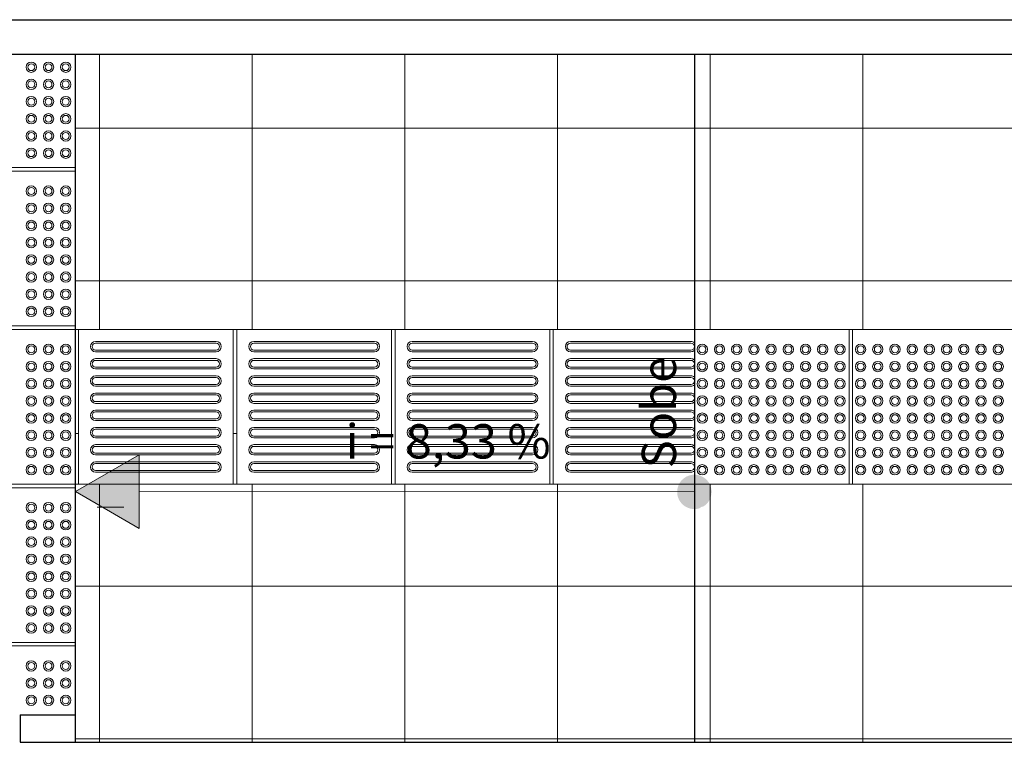
# Model space of a CAD drawing. Units: millimetres. Extents: x 257637 to 999186, y -524375 to -216152.
# Drawn here: x 488781 to 491642, y -264041 to -261941 of the extents above; entities that cross this region are included whole.
import ezdxf

# ---------------------------------------------------------------- set-up
doc = ezdxf.new("R2010")
doc.units = ezdxf.units.MM
doc.header["$MEASUREMENT"] = 0
doc.linetypes.add('ACAD_ISO10W100', pattern=[18, 12, -3, 0, -3])
for name, color, linetype, lineweight in [('Layer1', 1, 'Continuous', 9), ('LAYER5', 5, 'ACAD_ISO10W100', 5), ('Layer7', 7, 'Continuous', 20), ('Layer8', 8, 'Continuous', 25), ('layer9', 9, 'Continuous', 30)]:
    doc.layers.add(name, color=color, linetype=linetype, lineweight=lineweight)

msp = doc.modelspace()

# ---------------------------------------------------------------- hatches: boundary and pattern name
at = {"layer": 'Layer7', "linetype": 'ByBlock'}
h = msp.add_hatch(color=256, dxfattribs=at)
h.paths.add_polyline_path([(489111.7, -263215.9), (489110.8, -263215.9), (489064.6, -263242.5), (489111.7, -263289.5)], flags=16)
h.paths.add_polyline_path([(489064.6, -263242.5), (489055.7, -263247.7), (489121.7, -263313.7), (489121.7, -263215.9), (489111.7, -263215.9), (489111.7, -263289.5)], flags=17)
h.paths.add_polyline_path([(489055.7, -263247.7), (489037.8, -263258.1), (489107.5, -263327.8), (489006.2, -263327.8), (489006.2, -263347.8), (489107.5, -263347.8), (489069.3, -263386), (489087.3, -263396.4), (489121.7, -263362), (489121.7, -263416.2), (489128.3, -263420.1), (489128.3, -263348.6), (489117.5, -263337.8), (489128.3, -263327.1), (489128.3, -263215.9), (489121.7, -263215.9), (489121.7, -263313.7)])
h.paths.add_polyline_path([(489037.8, -263258.1), (489028.8, -263263.2), (489083.4, -263317.8), (489006.2, -263317.8), (489006.2, -263327.8), (489107.5, -263327.8)], flags=17)
h.paths.add_polyline_path([(489028.8, -263263.2), (489006.2, -263276.2), (489006.2, -263317.8), (489083.4, -263317.8)], flags=16)
h.paths.add_polyline_path([(489006.2, -263276.2), (488996.2, -263282), (488996.2, -263343.8), (489006.2, -263349.6)])
h.paths.add_polyline_path([(488996.2, -263282), (488951.7, -263307.7), (488951.7, -263317.8), (488996.2, -263317.8)])
h.paths.add_polyline_path([(488996.2, -263317.8), (488951.7, -263317.8), (488951.7, -263318.1), (488968.5, -263327.8), (488996.2, -263327.8)])
h.paths.add_polyline_path([(488951.7, -263307.7), (488942.7, -263312.9), (488951.7, -263318.1)])
h.paths.add_polyline_path([(488996.2, -263327.8), (488968.5, -263327.8), (488996.2, -263343.8)])
h.paths.add_polyline_path([(489107.5, -263347.8), (489006.2, -263347.8), (489006.2, -263349.6), (489020.5, -263357.8), (489083.4, -263357.8), (489060.4, -263380.9), (489069.3, -263386)], flags=17)
h.paths.add_polyline_path([(489111.7, -263386.1), (489111.7, -263410.5), (489121.7, -263416.2), (489121.7, -263362), (489087.3, -263396.4), (489096.2, -263401.6)], flags=17)
h.paths.add_polyline_path([(489128.3, -263205.9), (489128.1, -263205.9), (489110.8, -263215.9), (489128.3, -263215.9)])
h = msp.add_hatch(color=256, dxfattribs=at)
h.paths.add_polyline_path([(489083.4, -263357.8), (489020.5, -263357.8), (489060.4, -263380.9)])
h.paths.add_polyline_path([(489111.7, -263386.1), (489096.2, -263401.6), (489111.7, -263410.5)])
h.paths.add_polyline_path([(489128.3, -263327.1), (489117.5, -263337.8), (489128.3, -263348.6)])
h.paths.add_polyline_path([(490736.7, -263263.8, 0.385064), (490691.7, -263313.5), (490736.7, -263313.5)])
h.paths.add_polyline_path([(490736.7, -263313.5), (490691.7, -263313.5, 0.021633), (490691.9, -263317.8), (490736.7, -263317.8)])
h.paths.add_polyline_path([(490736.7, -263317.8), (490691.9, -263317.8, 0.05103), (490693.8, -263327.8), (490736.7, -263327.8)])
h.paths.add_polyline_path([(490736.7, -263327.8), (490693.8, -263327.8, 0.117015), (490705.3, -263347.8), (490736.7, -263347.8)])
h.paths.add_polyline_path([(490736.7, -263347.8), (490705.3, -263347.8, 0.083367), (490718.5, -263357.8), (490736.7, -263357.8)])
h.paths.add_polyline_path([(490736.7, -263357.8), (490718.5, -263357.8, 0.095766), (490736.7, -263363.3)])
h.paths.add_polyline_path([(490741.7, -263313.5), (490736.7, -263313.5), (490736.7, -263363.3, 0.025047), (490741.7, -263363.5)])
h.paths.add_polyline_path([(490741.7, -263263.5, 0.025047), (490736.7, -263263.8), (490736.7, -263313.5), (490741.7, -263313.5)])
h.paths.add_polyline_path([(490779.7, -263281, -0.681878), (490753.7, -263270.8, -0.095281), (490754.7, -263265.3, 0.066214), (490741.7, -263263.5), (490741.7, -263363.5, 0.079803), (490757.3, -263361, -0.211559), (490768.3, -263355.8, 0.25765), (490791.7, -263313.5, 0.178752)])
h.paths.add_polyline_path([(490783.7, -263320.8, -1), (490753.7, -263320.8, -1)], flags=0)
h.paths.add_polyline_path([(490778.7, -263320.8, -1), (490758.7, -263320.8, -1)], flags=0)
h.paths.add_polyline_path([(490758.7, -263270.8, -0.10355), (490759.5, -263266.8, 0.025096), (490754.7, -263265.3, 0.095281), (490753.7, -263270.8, 0.681878), (490779.7, -263281, 0.025096), (490776.2, -263277.4, -0.69394)], flags=17)
h.paths.add_polyline_path([(490759.5, -263266.8, 0.10355), (490758.7, -263270.8, 0.69394), (490776.2, -263277.4, 0.099846)], flags=16)
h.paths.add_polyline_path([(490758.7, -263320.8, 1), (490778.7, -263320.8, 1)], flags=0)
h.paths.add_polyline_path([(490783.7, -263320.8, 1), (490753.7, -263320.8, 1)], flags=16)

# ---------------------------------------------------------------- linework, layer by layer
at = {"layer": 'Layer1'}
for p, q in [((488941.7, -262371.3), (488491.7, -262371.3)), ((488941.7, -262381.3), (488491.7, -262381.3)), ((488941.7, -262831.3), (488491.7, -262831.3)), ((488941.7, -262841.3), (488491.7, -262841.3)), ((488941.7, -262841.3), (488941.7, -263291.3)), ((490741.7, -262841.3), (490331.7, -262841.3)), ((490331.7, -262841.3), (490331.7, -263291.3)), ((491191.7, -262841.3), (490741.7, -262841.3)), ((490741.7, -263291.3), (490741.7, -262841.3)), ((491191.7, -262841.3), (491191.7, -263291.3)), ((491651.7, -262841.3), (491201.7, -262841.3)), ((491201.7, -263291.3), (491201.7, -262841.3)), ((489001.7, -262876.3), (489351.7, -262876.3)), ((489001.7, -262876.3), (489351.7, -262876.3)), ((489351.7, -262881.3), (489001.7, -262881.3)), ((489351.7, -262881.3), (489001.7, -262881.3)), ((489461.7, -262876.3), (489811.7, -262876.3)), ((489461.7, -262876.3), (489811.7, -262876.3)), ((489811.7, -262881.3), (489461.7, -262881.3)), ((489811.7, -262881.3), (489461.7, -262881.3)), ((489921.7, -262876.3), (490271.7, -262876.3)), ((489921.7, -262876.3), (490271.7, -262876.3)), ((490271.7, -262881.3), (489921.7, -262881.3)), ((490271.7, -262881.3), (489921.7, -262881.3)), ((490381.7, -262876.3), (490731.7, -262876.3)), ((490381.7, -262876.3), (490731.7, -262876.3)), ((490731.7, -262881.3), (490381.7, -262881.3)), ((490731.7, -262881.3), (490381.7, -262881.3)), ((489001.7, -262901.3), (489351.7, -262901.3)), ((489001.7, -262901.3), (489351.7, -262901.3)), ((489001.7, -262906.3), (489351.7, -262906.3)), ((489001.7, -262906.3), (489351.7, -262906.3)), ((489461.7, -262901.3), (489811.7, -262901.3)), ((489461.7, -262901.3), (489811.7, -262901.3)), ((489461.7, -262906.3), (489811.7, -262906.3)), ((489461.7, -262906.3), (489811.7, -262906.3)), ((489921.7, -262901.3), (490271.7, -262901.3)), ((489921.7, -262901.3), (490271.7, -262901.3)), ((489921.7, -262906.3), (490271.7, -262906.3)), ((489921.7, -262906.3), (490271.7, -262906.3)), ((490381.7, -262901.3), (490731.7, -262901.3)), ((490381.7, -262901.3), (490731.7, -262901.3)), ((490381.7, -262906.3), (490731.7, -262906.3)), ((490381.7, -262906.3), (490731.7, -262906.3)), ((489001.7, -262926.3), (489351.7, -262926.3)), ((489001.7, -262926.3), (489351.7, -262926.3)), ((489351.7, -262931.3), (489001.7, -262931.3)), ((489351.7, -262931.3), (489001.7, -262931.3)), ((489461.7, -262926.3), (489811.7, -262926.3)), ((489461.7, -262926.3), (489811.7, -262926.3)), ((489811.7, -262931.3), (489461.7, -262931.3)), ((489811.7, -262931.3), (489461.7, -262931.3)), ((489921.7, -262926.3), (490271.7, -262926.3)), ((489921.7, -262926.3), (490271.7, -262926.3)), ((490271.7, -262931.3), (489921.7, -262931.3)), ((490271.7, -262931.3), (489921.7, -262931.3)), ((490381.7, -262926.3), (490731.7, -262926.3)), ((490381.7, -262926.3), (490731.7, -262926.3)), ((490731.7, -262931.3), (490381.7, -262931.3)), ((490731.7, -262931.3), (490381.7, -262931.3)), ((489001.7, -262951.3), (489351.7, -262951.3)), ((489001.7, -262951.3), (489351.7, -262951.3)), ((489001.7, -262956.3), (489351.7, -262956.3)), ((489001.7, -262956.3), (489351.7, -262956.3)), ((489461.7, -262951.3), (489811.7, -262951.3)), ((489461.7, -262951.3), (489811.7, -262951.3)), ((489461.7, -262956.3), (489811.7, -262956.3)), ((489461.7, -262956.3), (489811.7, -262956.3)), ((489921.7, -262951.3), (490271.7, -262951.3)), ((489921.7, -262951.3), (490271.7, -262951.3)), ((489921.7, -262956.3), (490271.7, -262956.3)), ((489921.7, -262956.3), (490271.7, -262956.3)), ((490381.7, -262951.3), (490731.7, -262951.3)), ((490381.7, -262951.3), (490731.7, -262951.3)), ((490381.7, -262956.3), (490731.7, -262956.3)), ((490381.7, -262956.3), (490731.7, -262956.3)), ((489001.7, -262976.3), (489351.7, -262976.3)), ((489001.7, -262976.3), (489351.7, -262976.3)), ((489351.7, -262981.3), (489001.7, -262981.3)), ((489351.7, -262981.3), (489001.7, -262981.3)), ((489461.7, -262976.3), (489811.7, -262976.3)), ((489461.7, -262976.3), (489811.7, -262976.3)), ((489811.7, -262981.3), (489461.7, -262981.3)), ((489811.7, -262981.3), (489461.7, -262981.3)), ((489921.7, -262976.3), (490271.7, -262976.3)), ((489921.7, -262976.3), (490271.7, -262976.3)), ((490271.7, -262981.3), (489921.7, -262981.3)), ((490271.7, -262981.3), (489921.7, -262981.3)), ((490381.7, -262976.3), (490731.7, -262976.3)), ((490381.7, -262976.3), (490731.7, -262976.3)), ((490731.7, -262981.3), (490381.7, -262981.3)), ((490731.7, -262981.3), (490381.7, -262981.3)), ((489001.7, -263001.3), (489351.7, -263001.3)), ((489001.7, -263001.3), (489351.7, -263001.3)), ((489001.7, -263006.3), (489351.7, -263006.3)), ((489001.7, -263006.3), (489351.7, -263006.3)), ((489001.7, -263026.3), (489351.7, -263026.3)), ((489001.7, -263026.3), (489351.7, -263026.3)), ((489461.7, -263001.3), (489811.7, -263001.3)), ((489461.7, -263001.3), (489811.7, -263001.3)), ((489461.7, -263006.3), (489811.7, -263006.3)), ((489461.7, -263006.3), (489811.7, -263006.3)), ((489461.7, -263026.3), (489811.7, -263026.3)), ((489461.7, -263026.3), (489811.7, -263026.3)), ((489921.7, -263001.3), (490271.7, -263001.3)), ((489921.7, -263001.3), (490271.7, -263001.3)), ((489921.7, -263006.3), (490271.7, -263006.3)), ((489921.7, -263006.3), (490271.7, -263006.3)), ((489921.7, -263026.3), (490271.7, -263026.3)), ((489921.7, -263026.3), (490271.7, -263026.3)), ((490381.7, -263001.3), (490731.7, -263001.3)), ((490381.7, -263001.3), (490731.7, -263001.3)), ((490381.7, -263006.3), (490731.7, -263006.3)), ((490381.7, -263006.3), (490731.7, -263006.3)), ((490381.7, -263026.3), (490731.7, -263026.3)), ((490381.7, -263026.3), (490731.7, -263026.3)), ((489351.7, -263031.3), (489001.7, -263031.3)), ((489351.7, -263031.3), (489001.7, -263031.3)), ((489001.7, -263051.3), (489351.7, -263051.3)), ((489001.7, -263051.3), (489351.7, -263051.3)), ((489001.7, -263056.3), (489351.7, -263056.3)), ((489001.7, -263056.3), (489351.7, -263056.3)), ((489811.7, -263031.3), (489461.7, -263031.3)), ((489811.7, -263031.3), (489461.7, -263031.3)), ((489461.7, -263051.3), (489811.7, -263051.3)), ((489461.7, -263051.3), (489811.7, -263051.3)), ((489461.7, -263056.3), (489811.7, -263056.3)), ((489461.7, -263056.3), (489811.7, -263056.3)), ((490271.7, -263031.3), (489921.7, -263031.3)), ((490271.7, -263031.3), (489921.7, -263031.3)), ((489921.7, -263051.3), (490271.7, -263051.3)), ((489921.7, -263051.3), (490271.7, -263051.3)), ((489921.7, -263056.3), (490271.7, -263056.3)), ((489921.7, -263056.3), (490271.7, -263056.3)), ((490731.7, -263031.3), (490381.7, -263031.3)), ((490731.7, -263031.3), (490381.7, -263031.3)), ((490381.7, -263051.3), (490731.7, -263051.3)), ((490381.7, -263051.3), (490731.7, -263051.3)), ((490381.7, -263056.3), (490731.7, -263056.3)), ((490381.7, -263056.3), (490731.7, -263056.3)), ((489001.7, -263076.3), (489351.7, -263076.3)), ((489001.7, -263076.3), (489351.7, -263076.3)), ((489351.7, -263081.3), (489001.7, -263081.3)), ((489351.7, -263081.3), (489001.7, -263081.3)), ((489461.7, -263076.3), (489811.7, -263076.3)), ((489461.7, -263076.3), (489811.7, -263076.3)), ((489811.7, -263081.3), (489461.7, -263081.3)), ((489811.7, -263081.3), (489461.7, -263081.3)), ((489921.7, -263076.3), (490271.7, -263076.3)), ((489921.7, -263076.3), (490271.7, -263076.3)), ((490271.7, -263081.3), (489921.7, -263081.3)), ((490271.7, -263081.3), (489921.7, -263081.3)), ((490381.7, -263076.3), (490731.7, -263076.3)), ((490381.7, -263076.3), (490731.7, -263076.3)), ((490731.7, -263081.3), (490381.7, -263081.3)), ((490731.7, -263081.3), (490381.7, -263081.3)), ((489001.7, -263101.3), (489351.7, -263101.3)), ((489001.7, -263101.3), (489351.7, -263101.3)), ((489001.7, -263106.3), (489351.7, -263106.3)), ((489001.7, -263106.3), (489351.7, -263106.3)), ((489461.7, -263101.3), (489811.7, -263101.3)), ((489461.7, -263101.3), (489811.7, -263101.3)), ((489461.7, -263106.3), (489811.7, -263106.3)), ((489461.7, -263106.3), (489811.7, -263106.3)), ((489921.7, -263101.3), (490271.7, -263101.3)), ((489921.7, -263101.3), (490271.7, -263101.3)), ((489921.7, -263106.3), (490271.7, -263106.3)), ((489921.7, -263106.3), (490271.7, -263106.3)), ((490381.7, -263101.3), (490731.7, -263101.3)), ((490381.7, -263101.3), (490731.7, -263101.3)), ((490381.7, -263106.3), (490731.7, -263106.3)), ((490381.7, -263106.3), (490731.7, -263106.3)), ((489001.7, -263126.3), (489351.7, -263126.3)), ((489001.7, -263126.3), (489351.7, -263126.3)), ((489351.7, -263131.3), (489001.7, -263131.3)), ((489351.7, -263131.3), (489001.7, -263131.3)), ((489461.7, -263126.3), (489811.7, -263126.3)), ((489461.7, -263126.3), (489811.7, -263126.3)), ((489811.7, -263131.3), (489461.7, -263131.3)), ((489811.7, -263131.3), (489461.7, -263131.3)), ((489921.7, -263126.3), (490271.7, -263126.3)), ((489921.7, -263126.3), (490271.7, -263126.3)), ((490271.7, -263131.3), (489921.7, -263131.3)), ((490271.7, -263131.3), (489921.7, -263131.3)), ((490381.7, -263126.3), (490731.7, -263126.3)), ((490381.7, -263126.3), (490731.7, -263126.3)), ((490731.7, -263131.3), (490381.7, -263131.3)), ((490731.7, -263131.3), (490381.7, -263131.3)), ((489001.7, -263151.3), (489351.7, -263151.3)), ((489001.7, -263151.3), (489351.7, -263151.3)), ((489001.7, -263156.3), (489351.7, -263156.3)), ((489001.7, -263156.3), (489351.7, -263156.3)), ((489461.7, -263151.3), (489811.7, -263151.3)), ((489461.7, -263151.3), (489811.7, -263151.3)), ((489461.7, -263156.3), (489811.7, -263156.3)), ((489461.7, -263156.3), (489811.7, -263156.3)), ((489921.7, -263151.3), (490271.7, -263151.3)), ((489921.7, -263151.3), (490271.7, -263151.3)), ((489921.7, -263156.3), (490271.7, -263156.3)), ((489921.7, -263156.3), (490271.7, -263156.3)), ((490381.7, -263151.3), (490731.7, -263151.3)), ((490381.7, -263151.3), (490731.7, -263151.3)), ((490381.7, -263156.3), (490731.7, -263156.3)), ((490381.7, -263156.3), (490731.7, -263156.3)), ((489001.7, -263176.3), (489351.7, -263176.3)), ((489001.7, -263176.3), (489351.7, -263176.3)), ((489351.7, -263181.3), (489001.7, -263181.3)), ((489351.7, -263181.3), (489001.7, -263181.3)), ((489461.7, -263176.3), (489811.7, -263176.3)), ((489461.7, -263176.3), (489811.7, -263176.3)), ((489811.7, -263181.3), (489461.7, -263181.3)), ((489811.7, -263181.3), (489461.7, -263181.3)), ((489921.7, -263176.3), (490271.7, -263176.3)), ((489921.7, -263176.3), (490271.7, -263176.3)), ((490271.7, -263181.3), (489921.7, -263181.3)), ((490271.7, -263181.3), (489921.7, -263181.3)), ((490381.7, -263176.3), (490731.7, -263176.3)), ((490381.7, -263176.3), (490731.7, -263176.3)), ((490731.7, -263181.3), (490381.7, -263181.3)), ((490731.7, -263181.3), (490381.7, -263181.3)), ((489001.7, -263201.3), (489351.7, -263201.3)), ((489001.7, -263201.3), (489351.7, -263201.3)), ((489001.7, -263206.3), (489351.7, -263206.3)), ((489001.7, -263206.3), (489351.7, -263206.3)), ((489001.7, -263226.3), (489351.7, -263226.3)), ((489001.7, -263226.3), (489351.7, -263226.3)), ((489461.7, -263201.3), (489811.7, -263201.3)), ((489461.7, -263201.3), (489811.7, -263201.3)), ((489461.7, -263206.3), (489811.7, -263206.3)), ((489461.7, -263206.3), (489811.7, -263206.3)), ((489461.7, -263226.3), (489811.7, -263226.3)), ((489461.7, -263226.3), (489811.7, -263226.3)), ((489921.7, -263201.3), (490271.7, -263201.3)), ((489921.7, -263201.3), (490271.7, -263201.3)), ((489921.7, -263206.3), (490271.7, -263206.3)), ((489921.7, -263206.3), (490271.7, -263206.3)), ((489921.7, -263226.3), (490271.7, -263226.3)), ((489921.7, -263226.3), (490271.7, -263226.3)), ((490381.7, -263201.3), (490731.7, -263201.3)), ((490381.7, -263201.3), (490731.7, -263201.3)), ((490381.7, -263206.3), (490731.7, -263206.3)), ((490381.7, -263206.3), (490731.7, -263206.3)), ((490381.7, -263226.3), (490731.7, -263226.3)), ((490381.7, -263226.3), (490731.7, -263226.3)), ((489351.7, -263231.3), (489001.7, -263231.3)), ((489351.7, -263231.3), (489001.7, -263231.3)), ((489001.7, -263251.3), (489351.7, -263251.3)), ((489001.7, -263251.3), (489351.7, -263251.3)), ((489001.7, -263256.3), (489351.7, -263256.3)), ((489001.7, -263256.3), (489351.7, -263256.3)), ((489811.7, -263231.3), (489461.7, -263231.3)), ((489811.7, -263231.3), (489461.7, -263231.3)), ((489461.7, -263251.3), (489811.7, -263251.3)), ((489461.7, -263251.3), (489811.7, -263251.3)), ((489461.7, -263256.3), (489811.7, -263256.3)), ((489461.7, -263256.3), (489811.7, -263256.3)), ((490271.7, -263231.3), (489921.7, -263231.3)), ((490271.7, -263231.3), (489921.7, -263231.3)), ((489921.7, -263251.3), (490271.7, -263251.3)), ((489921.7, -263251.3), (490271.7, -263251.3)), ((489921.7, -263256.3), (490271.7, -263256.3)), ((489921.7, -263256.3), (490271.7, -263256.3)), ((490731.7, -263231.3), (490381.7, -263231.3)), ((490731.7, -263231.3), (490381.7, -263231.3)), ((490381.7, -263251.3), (490731.7, -263251.3)), ((490381.7, -263251.3), (490731.7, -263251.3)), ((490381.7, -263256.3), (490731.7, -263256.3)), ((490381.7, -263256.3), (490731.7, -263256.3)), ((488941.7, -263291.3), (488491.7, -263291.3)), ((488941.7, -263301.3), (488491.7, -263301.3)), ((490331.7, -263291.3), (490741.7, -263291.3)), ((491191.7, -263291.3), (490741.7, -263291.3)), ((491651.7, -263291.3), (491201.7, -263291.3)), ((488941.7, -263751.3), (488491.7, -263751.3)), ((488941.7, -263761.3), (488491.7, -263761.3))]:
    msp.add_line(p, q, dxfattribs=at)
for points in [[(488951.7, -263291.3), (489401.7, -263291.3), (489401.7, -262841.3), (488951.7, -262841.3)], [(489411.7, -263291.3), (489861.7, -263291.3), (489861.7, -262841.3), (489411.7, -262841.3)], [(489871.7, -263291.3), (490321.7, -263291.3), (490321.7, -262841.3), (489871.7, -262841.3)]]:
    msp.add_lwpolyline(points, close=True, dxfattribs=at)
for centre, radius in [((488814.7, -262079.3), 15), ((488814.7, -262079.3), 10), ((488864.7, -262079.3), 15), ((488864.7, -262079.3), 10), ((488914.7, -262079.3), 15), ((488914.7, -262079.3), 10), ((488814.7, -262129.3), 15), ((488814.7, -262129.3), 10), ((488864.7, -262129.3), 15), ((488864.7, -262129.3), 10), ((488914.7, -262129.3), 15), ((488914.7, -262129.3), 10), ((488814.7, -262179.3), 15), ((488814.7, -262179.3), 10), ((488864.7, -262179.3), 15), ((488864.7, -262179.3), 10), ((488914.7, -262179.3), 15), ((488914.7, -262179.3), 10), ((488814.7, -262229.3), 15), ((488814.7, -262229.3), 10), ((488864.7, -262229.3), 15), ((488864.7, -262229.3), 10), ((488914.7, -262229.3), 15), ((488914.7, -262229.3), 10), ((488814.7, -262279.3), 15), ((488814.7, -262279.3), 10), ((488864.7, -262279.3), 15), ((488864.7, -262279.3), 10), ((488914.7, -262279.3), 15), ((488914.7, -262279.3), 10), ((488814.7, -262329.3), 15), ((488814.7, -262329.3), 10), ((488864.7, -262329.3), 15), ((488864.7, -262329.3), 10), ((488914.7, -262329.3), 15), ((488914.7, -262329.3), 10), ((488814.7, -262439.3), 15), ((488864.7, -262439.3), 15), ((488914.7, -262439.3), 15), ((488814.7, -262439.3), 10), ((488864.7, -262439.3), 10), ((488914.7, -262439.3), 10), ((488814.7, -262489.3), 15), ((488814.7, -262489.3), 10), ((488864.7, -262489.3), 15), ((488864.7, -262489.3), 10), ((488914.7, -262489.3), 15), ((488914.7, -262489.3), 10), ((488814.7, -262539.3), 15), ((488814.7, -262539.3), 10), ((488864.7, -262539.3), 15), ((488864.7, -262539.3), 10), ((488914.7, -262539.3), 15), ((488914.7, -262539.3), 10), ((488814.7, -262589.3), 15), ((488814.7, -262589.3), 10), ((488864.7, -262589.3), 15), ((488864.7, -262589.3), 10), ((488914.7, -262589.3), 15), ((488914.7, -262589.3), 10), ((488814.7, -262639.3), 15), ((488864.7, -262639.3), 15), ((488914.7, -262639.3), 15), ((488814.7, -262639.3), 10), ((488864.7, -262639.3), 10), ((488914.7, -262639.3), 10), ((488814.7, -262689.3), 15), ((488814.7, -262689.3), 10), ((488864.7, -262689.3), 15), ((488864.7, -262689.3), 10), ((488914.7, -262689.3), 15), ((488914.7, -262689.3), 10), ((488814.7, -262739.3), 15), ((488814.7, -262739.3), 10), ((488864.7, -262739.3), 15), ((488864.7, -262739.3), 10), ((488914.7, -262739.3), 15), ((488914.7, -262739.3), 10), ((488814.7, -262789.3), 15), ((488814.7, -262789.3), 10), ((488864.7, -262789.3), 15), ((488864.7, -262789.3), 10), ((488914.7, -262789.3), 15), ((488914.7, -262789.3), 10), ((488814.7, -262899.3), 15), ((488864.7, -262899.3), 15), ((488914.7, -262899.3), 15), ((490764.7, -262899.3), 15), ((490814.7, -262899.3), 15), ((490864.7, -262899.3), 15), ((490914.7, -262899.3), 15), ((490964.7, -262899.3), 15), ((491014.7, -262899.3), 15), ((491064.7, -262899.3), 15), ((491114.7, -262899.3), 15), ((491164.7, -262899.3), 15), ((491224.7, -262899.3), 15), ((491274.7, -262899.3), 15), ((491324.7, -262899.3), 15), ((491374.7, -262899.3), 15), ((491424.7, -262899.3), 15), ((491474.7, -262899.3), 15), ((491524.7, -262899.3), 15), ((491574.7, -262899.3), 15), ((491624.7, -262899.3), 15), ((488814.7, -262899.3), 10), ((488864.7, -262899.3), 10), ((488914.7, -262899.3), 10), ((490764.7, -262899.3), 10), ((490814.7, -262899.3), 10), ((490864.7, -262899.3), 10), ((490914.7, -262899.3), 10), ((490964.7, -262899.3), 10), ((491014.7, -262899.3), 10), ((491064.7, -262899.3), 10), ((491114.7, -262899.3), 10), ((491164.7, -262899.3), 10), ((491224.7, -262899.3), 10), ((491274.7, -262899.3), 10), ((491324.7, -262899.3), 10), ((491374.7, -262899.3), 10), ((491424.7, -262899.3), 10), ((491474.7, -262899.3), 10), ((491524.7, -262899.3), 10), ((491574.7, -262899.3), 10), ((491624.7, -262899.3), 10), ((488814.7, -262949.3), 15), ((488814.7, -262949.3), 10), ((488864.7, -262949.3), 15), ((488864.7, -262949.3), 10), ((488914.7, -262949.3), 15), ((488914.7, -262949.3), 10), ((490764.7, -262949.3), 15), ((490764.7, -262949.3), 10), ((490814.7, -262949.3), 15), ((490814.7, -262949.3), 10), ((490864.7, -262949.3), 15), ((490864.7, -262949.3), 10), ((490914.7, -262949.3), 15), ((490914.7, -262949.3), 10), ((490964.7, -262949.3), 15), ((490964.7, -262949.3), 10), ((491014.7, -262949.3), 15), ((491014.7, -262949.3), 10), ((491064.7, -262949.3), 15), ((491064.7, -262949.3), 10), ((491114.7, -262949.3), 15), ((491114.7, -262949.3), 10), ((491164.7, -262949.3), 15), ((491164.7, -262949.3), 10), ((491224.7, -262949.3), 15), ((491224.7, -262949.3), 10), ((491274.7, -262949.3), 15), ((491274.7, -262949.3), 10), ((491324.7, -262949.3), 15), ((491324.7, -262949.3), 10), ((491374.7, -262949.3), 15), ((491374.7, -262949.3), 10), ((491424.7, -262949.3), 15), ((491424.7, -262949.3), 10), ((491474.7, -262949.3), 15), ((491474.7, -262949.3), 10), ((491524.7, -262949.3), 15), ((491524.7, -262949.3), 10), ((491574.7, -262949.3), 15), ((491574.7, -262949.3), 10), ((491624.7, -262949.3), 15), ((491624.7, -262949.3), 10), ((488814.7, -262999.3), 15), ((488814.7, -262999.3), 10), ((488864.7, -262999.3), 15), ((488864.7, -262999.3), 10), ((488914.7, -262999.3), 15), ((488914.7, -262999.3), 10), ((490764.7, -262999.3), 15), ((490764.7, -262999.3), 10), ((490814.7, -262999.3), 15), ((490814.7, -262999.3), 10), ((490864.7, -262999.3), 15), ((490864.7, -262999.3), 10), ((490914.7, -262999.3), 15), ((490914.7, -262999.3), 10), ((490964.7, -262999.3), 15), ((490964.7, -262999.3), 10), ((491014.7, -262999.3), 15), ((491014.7, -262999.3), 10), ((491064.7, -262999.3), 15), ((491064.7, -262999.3), 10), ((491114.7, -262999.3), 15), ((491114.7, -262999.3), 10), ((491164.7, -262999.3), 15), ((491164.7, -262999.3), 10), ((491224.7, -262999.3), 15), ((491224.7, -262999.3), 10), ((491274.7, -262999.3), 15), ((491274.7, -262999.3), 10), ((491324.7, -262999.3), 15), ((491324.7, -262999.3), 10), ((491374.7, -262999.3), 15), ((491374.7, -262999.3), 10), ((491424.7, -262999.3), 15), ((491424.7, -262999.3), 10), ((491474.7, -262999.3), 15), ((491474.7, -262999.3), 10), ((491524.7, -262999.3), 15), ((491524.7, -262999.3), 10), ((491574.7, -262999.3), 15), ((491574.7, -262999.3), 10), ((491624.7, -262999.3), 15), ((491624.7, -262999.3), 10), ((488814.7, -263049.3), 15), ((488814.7, -263049.3), 10), ((488864.7, -263049.3), 15), ((488864.7, -263049.3), 10), ((488914.7, -263049.3), 15), ((488914.7, -263049.3), 10), ((490764.7, -263049.3), 15), ((490764.7, -263049.3), 10), ((490814.7, -263049.3), 15), ((490814.7, -263049.3), 10), ((490864.7, -263049.3), 15), ((490864.7, -263049.3), 10), ((490914.7, -263049.3), 15), ((490914.7, -263049.3), 10), ((490964.7, -263049.3), 15), ((490964.7, -263049.3), 10), ((491014.7, -263049.3), 15), ((491014.7, -263049.3), 10), ((491064.7, -263049.3), 15), ((491064.7, -263049.3), 10), ((491114.7, -263049.3), 15), ((491114.7, -263049.3), 10), ((491164.7, -263049.3), 15), ((491164.7, -263049.3), 10), ((491224.7, -263049.3), 15), ((491224.7, -263049.3), 10), ((491274.7, -263049.3), 15), ((491274.7, -263049.3), 10), ((491324.7, -263049.3), 15), ((491324.7, -263049.3), 10), ((491374.7, -263049.3), 15), ((491374.7, -263049.3), 10), ((491424.7, -263049.3), 15), ((491424.7, -263049.3), 10), ((491474.7, -263049.3), 15), ((491474.7, -263049.3), 10), ((491524.7, -263049.3), 15), ((491524.7, -263049.3), 10), ((491574.7, -263049.3), 15), ((491574.7, -263049.3), 10), ((491624.7, -263049.3), 15), ((491624.7, -263049.3), 10), ((488814.7, -263099.3), 15), ((488864.7, -263099.3), 15), ((488914.7, -263099.3), 15), ((490764.7, -263099.3), 15), ((490814.7, -263099.3), 15), ((490864.7, -263099.3), 15), ((490914.7, -263099.3), 15), ((490964.7, -263099.3), 15), ((491014.7, -263099.3), 15), ((491064.7, -263099.3), 15), ((491114.7, -263099.3), 15), ((491164.7, -263099.3), 15), ((491224.7, -263099.3), 15), ((491274.7, -263099.3), 15), ((491324.7, -263099.3), 15), ((491374.7, -263099.3), 15), ((491424.7, -263099.3), 15), ((491474.7, -263099.3), 15), ((491524.7, -263099.3), 15), ((491574.7, -263099.3), 15), ((491624.7, -263099.3), 15), ((488814.7, -263099.3), 10), ((488864.7, -263099.3), 10), ((488914.7, -263099.3), 10), ((490764.7, -263099.3), 10), ((490814.7, -263099.3), 10), ((490864.7, -263099.3), 10), ((490914.7, -263099.3), 10), ((490964.7, -263099.3), 10), ((491014.7, -263099.3), 10), ((491064.7, -263099.3), 10), ((491114.7, -263099.3), 10), ((491164.7, -263099.3), 10), ((491224.7, -263099.3), 10), ((491274.7, -263099.3), 10), ((491324.7, -263099.3), 10), ((491374.7, -263099.3), 10), ((491424.7, -263099.3), 10), ((491474.7, -263099.3), 10), ((491524.7, -263099.3), 10), ((491574.7, -263099.3), 10), ((491624.7, -263099.3), 10), ((488814.7, -263149.3), 15), ((488814.7, -263149.3), 10), ((488864.7, -263149.3), 15), ((488864.7, -263149.3), 10), ((488914.7, -263149.3), 15), ((488914.7, -263149.3), 10), ((490764.7, -263149.3), 15), ((490764.7, -263149.3), 10), ((490814.7, -263149.3), 15), ((490814.7, -263149.3), 10), ((490864.7, -263149.3), 15), ((490864.7, -263149.3), 10), ((490914.7, -263149.3), 15), ((490914.7, -263149.3), 10), ((490964.7, -263149.3), 15), ((490964.7, -263149.3), 10), ((491014.7, -263149.3), 15), ((491014.7, -263149.3), 10), ((491064.7, -263149.3), 15), ((491064.7, -263149.3), 10), ((491114.7, -263149.3), 15), ((491114.7, -263149.3), 10), ((491164.7, -263149.3), 15), ((491164.7, -263149.3), 10), ((491224.7, -263149.3), 15), ((491224.7, -263149.3), 10), ((491274.7, -263149.3), 15), ((491274.7, -263149.3), 10), ((491324.7, -263149.3), 15), ((491324.7, -263149.3), 10), ((491374.7, -263149.3), 15), ((491374.7, -263149.3), 10), ((491424.7, -263149.3), 15), ((491424.7, -263149.3), 10), ((491474.7, -263149.3), 15), ((491474.7, -263149.3), 10), ((491524.7, -263149.3), 15), ((491524.7, -263149.3), 10), ((491574.7, -263149.3), 15), ((491574.7, -263149.3), 10), ((491624.7, -263149.3), 15), ((491624.7, -263149.3), 10), ((488814.7, -263199.3), 15), ((488814.7, -263199.3), 10), ((488864.7, -263199.3), 15), ((488864.7, -263199.3), 10), ((488914.7, -263199.3), 15), ((488914.7, -263199.3), 10), ((490764.7, -263199.3), 15), ((490764.7, -263199.3), 10), ((490814.7, -263199.3), 15), ((490814.7, -263199.3), 10), ((490864.7, -263199.3), 15), ((490864.7, -263199.3), 10), ((490914.7, -263199.3), 15), ((490914.7, -263199.3), 10), ((490964.7, -263199.3), 15), ((490964.7, -263199.3), 10), ((491014.7, -263199.3), 15), ((491014.7, -263199.3), 10), ((491064.7, -263199.3), 15), ((491064.7, -263199.3), 10), ((491114.7, -263199.3), 15), ((491114.7, -263199.3), 10), ((491164.7, -263199.3), 15), ((491164.7, -263199.3), 10), ((491224.7, -263199.3), 15), ((491224.7, -263199.3), 10), ((491274.7, -263199.3), 15), ((491274.7, -263199.3), 10), ((491324.7, -263199.3), 15), ((491324.7, -263199.3), 10), ((491374.7, -263199.3), 15), ((491374.7, -263199.3), 10), ((491424.7, -263199.3), 15), ((491424.7, -263199.3), 10), ((491474.7, -263199.3), 15), ((491474.7, -263199.3), 10), ((491524.7, -263199.3), 15), ((491524.7, -263199.3), 10), ((491574.7, -263199.3), 15), ((491574.7, -263199.3), 10), ((491624.7, -263199.3), 15), ((491624.7, -263199.3), 10), ((488814.7, -263249.3), 15), ((488814.7, -263249.3), 10), ((488864.7, -263249.3), 15), ((488864.7, -263249.3), 10), ((488914.7, -263249.3), 15), ((488914.7, -263249.3), 10), ((490764.7, -263249.3), 15), ((490764.7, -263249.3), 10), ((490814.7, -263249.3), 15), ((490814.7, -263249.3), 10), ((490864.7, -263249.3), 15), ((490864.7, -263249.3), 10), ((490914.7, -263249.3), 15), ((490914.7, -263249.3), 10), ((490964.7, -263249.3), 15), ((490964.7, -263249.3), 10), ((491014.7, -263249.3), 15), ((491014.7, -263249.3), 10), ((491064.7, -263249.3), 15), ((491064.7, -263249.3), 10), ((491114.7, -263249.3), 15), ((491114.7, -263249.3), 10), ((491164.7, -263249.3), 15), ((491164.7, -263249.3), 10), ((491224.7, -263249.3), 15), ((491224.7, -263249.3), 10), ((491274.7, -263249.3), 15), ((491274.7, -263249.3), 10), ((491324.7, -263249.3), 15), ((491324.7, -263249.3), 10), ((491374.7, -263249.3), 15), ((491374.7, -263249.3), 10), ((491424.7, -263249.3), 15), ((491424.7, -263249.3), 10), ((491474.7, -263249.3), 15), ((491474.7, -263249.3), 10), ((491524.7, -263249.3), 15), ((491524.7, -263249.3), 10), ((491574.7, -263249.3), 15), ((491574.7, -263249.3), 10), ((491624.7, -263249.3), 15), ((491624.7, -263249.3), 10), ((488814.7, -263359.3), 15), ((488814.7, -263359.3), 10), ((488864.7, -263359.3), 15), ((488864.7, -263359.3), 10), ((488914.7, -263359.3), 15), ((488914.7, -263359.3), 10), ((488814.7, -263409.3), 15), ((488814.7, -263409.3), 10), ((488864.7, -263409.3), 15), ((488864.7, -263409.3), 10), ((488914.7, -263409.3), 15), ((488914.7, -263409.3), 10), ((488814.7, -263459.3), 15), ((488814.7, -263459.3), 10), ((488864.7, -263459.3), 15), ((488864.7, -263459.3), 10), ((488914.7, -263459.3), 15), ((488914.7, -263459.3), 10), ((488814.7, -263509.3), 15), ((488814.7, -263509.3), 10), ((488864.7, -263509.3), 15), ((488864.7, -263509.3), 10), ((488914.7, -263509.3), 15), ((488914.7, -263509.3), 10), ((488814.7, -263559.3), 15), ((488814.7, -263559.3), 10), ((488864.7, -263559.3), 15), ((488864.7, -263559.3), 10), ((488914.7, -263559.3), 15), ((488914.7, -263559.3), 10), ((488814.7, -263609.3), 15), ((488814.7, -263609.3), 10), ((488864.7, -263609.3), 15), ((488864.7, -263609.3), 10), ((488914.7, -263609.3), 15), ((488914.7, -263609.3), 10), ((488814.7, -263659.3), 15), ((488814.7, -263659.3), 10), ((488864.7, -263659.3), 15), ((488864.7, -263659.3), 10), ((488914.7, -263659.3), 15), ((488914.7, -263659.3), 10), ((488814.7, -263709.3), 15), ((488814.7, -263709.3), 10), ((488864.7, -263709.3), 15), ((488864.7, -263709.3), 10), ((488914.7, -263709.3), 15), ((488914.7, -263709.3), 10), ((488814.7, -263819.3), 15), ((488814.7, -263819.3), 10), ((488864.7, -263819.3), 15), ((488864.7, -263819.3), 10), ((488914.7, -263819.3), 15), ((488914.7, -263819.3), 10), ((488814.7, -263869.3), 15), ((488864.7, -263869.3), 15), ((488914.7, -263869.3), 15), ((488814.7, -263869.3), 10), ((488864.7, -263869.3), 10), ((488914.7, -263869.3), 10), ((488814.7, -263919.3), 15), ((488814.7, -263919.3), 10), ((488864.7, -263919.3), 15), ((488864.7, -263919.3), 10), ((488914.7, -263919.3), 15), ((488914.7, -263919.3), 10)]:
    msp.add_circle(centre, radius, dxfattribs=at)
for centre, radius, start, end in [((489001.7, -262891.3), 15, 90, 270), ((489001.7, -262891.3), 15, 90, 270), ((489001.7, -262891.3), 10, 90, 270), ((489001.7, -262891.3), 10, 90, 270), ((489351.7, -262891.3), 15, 270, 90), ((489351.7, -262891.3), 15, 270, 90), ((489351.7, -262891.3), 10, 270, 90), ((489351.7, -262891.3), 10, 270, 90), ((489461.7, -262891.3), 15, 90, 270), ((489461.7, -262891.3), 15, 90, 270), ((489461.7, -262891.3), 10, 90, 270), ((489461.7, -262891.3), 10, 90, 270), ((489811.7, -262891.3), 15, 270, 90), ((489811.7, -262891.3), 15, 270, 90), ((489811.7, -262891.3), 10, 270, 90), ((489811.7, -262891.3), 10, 270, 90), ((489921.7, -262891.3), 15, 90, 270), ((489921.7, -262891.3), 15, 90, 270), ((489921.7, -262891.3), 10, 90, 270), ((489921.7, -262891.3), 10, 90, 270), ((490271.7, -262891.3), 15, 270, 90), ((490271.7, -262891.3), 15, 270, 90), ((490271.7, -262891.3), 10, 270, 90), ((490271.7, -262891.3), 10, 270, 90), ((490381.7, -262891.3), 15, 90, 270), ((490381.7, -262891.3), 15, 90, 270), ((490381.7, -262891.3), 10, 90, 270), ((490381.7, -262891.3), 10, 90, 270), ((490731.7, -262891.3), 15, 48.1897, 90), ((490731.7, -262891.3), 15, 48.1897, 90), ((490731.7, -262891.3), 10, 270, 90), ((490731.7, -262891.3), 10, 270, 90), ((490731.7, -262891.3), 15, 270, 311.8103), ((490731.7, -262891.3), 15, 270, 311.8103), ((489001.7, -262941.3), 15, 90, 270), ((489001.7, -262941.3), 15, 90, 270), ((489001.7, -262941.3), 10, 90, 270), ((489001.7, -262941.3), 10, 90, 270), ((489351.7, -262941.3), 15, 270, 90), ((489351.7, -262941.3), 15, 270, 90), ((489351.7, -262941.3), 10, 270, 90), ((489351.7, -262941.3), 10, 270, 90), ((489461.7, -262941.3), 15, 90, 270), ((489461.7, -262941.3), 15, 90, 270), ((489461.7, -262941.3), 10, 90, 270), ((489461.7, -262941.3), 10, 90, 270), ((489811.7, -262941.3), 15, 270, 90), ((489811.7, -262941.3), 15, 270, 90), ((489811.7, -262941.3), 10, 270, 90), ((489811.7, -262941.3), 10, 270, 90), ((489921.7, -262941.3), 15, 90, 270), ((489921.7, -262941.3), 15, 90, 270), ((489921.7, -262941.3), 10, 90, 270), ((489921.7, -262941.3), 10, 90, 270), ((490271.7, -262941.3), 15, 270, 90), ((490271.7, -262941.3), 15, 270, 90), ((490271.7, -262941.3), 10, 270, 90), ((490271.7, -262941.3), 10, 270, 90), ((490381.7, -262941.3), 15, 90, 270), ((490381.7, -262941.3), 15, 90, 270), ((490381.7, -262941.3), 10, 90, 270), ((490381.7, -262941.3), 10, 90, 270), ((490731.7, -262941.3), 15, 48.1897, 90), ((490731.7, -262941.3), 15, 48.1897, 90), ((490731.7, -262941.3), 10, 270, 90), ((490731.7, -262941.3), 10, 270, 90), ((490731.7, -262941.3), 15, 270, 311.8103), ((490731.7, -262941.3), 15, 270, 311.8103), ((489001.7, -262991.3), 15, 90, 270), ((489001.7, -262991.3), 15, 90, 270), ((489001.7, -262991.3), 10, 90, 270), ((489001.7, -262991.3), 10, 90, 270), ((489351.7, -262991.3), 15, 270, 90), ((489351.7, -262991.3), 15, 270, 90), ((489351.7, -262991.3), 10, 270, 90), ((489351.7, -262991.3), 10, 270, 90), ((489461.7, -262991.3), 15, 90, 270), ((489461.7, -262991.3), 15, 90, 270), ((489461.7, -262991.3), 10, 90, 270), ((489461.7, -262991.3), 10, 90, 270), ((489811.7, -262991.3), 15, 270, 90), ((489811.7, -262991.3), 15, 270, 90), ((489811.7, -262991.3), 10, 270, 90), ((489811.7, -262991.3), 10, 270, 90), ((489921.7, -262991.3), 15, 90, 270), ((489921.7, -262991.3), 15, 90, 270), ((489921.7, -262991.3), 10, 90, 270), ((489921.7, -262991.3), 10, 90, 270), ((490271.7, -262991.3), 15, 270, 90), ((490271.7, -262991.3), 15, 270, 90), ((490271.7, -262991.3), 10, 270, 90), ((490271.7, -262991.3), 10, 270, 90), ((490381.7, -262991.3), 15, 90, 270), ((490381.7, -262991.3), 15, 90, 270), ((490381.7, -262991.3), 10, 90, 270), ((490381.7, -262991.3), 10, 90, 270), ((490731.7, -262991.3), 15, 48.1897, 90), ((490731.7, -262991.3), 15, 48.1897, 90), ((490731.7, -262991.3), 10, 270, 90), ((490731.7, -262991.3), 10, 270, 90), ((489001.7, -263041.3), 15, 90, 270), ((489001.7, -263041.3), 15, 90, 270), ((489351.7, -263041.3), 15, 270, 90), ((489351.7, -263041.3), 15, 270, 90), ((489461.7, -263041.3), 15, 90, 270), ((489461.7, -263041.3), 15, 90, 270), ((489811.7, -263041.3), 15, 270, 90), ((489811.7, -263041.3), 15, 270, 90), ((489921.7, -263041.3), 15, 90, 270), ((489921.7, -263041.3), 15, 90, 270), ((490271.7, -263041.3), 15, 270, 90), ((490271.7, -263041.3), 15, 270, 90), ((490381.7, -263041.3), 15, 90, 270), ((490381.7, -263041.3), 15, 90, 270), ((490731.7, -262991.3), 15, 270, 311.8103), ((490731.7, -262991.3), 15, 270, 311.8103), ((490731.7, -263041.3), 15, 48.1897, 90), ((490731.7, -263041.3), 15, 48.1897, 90), ((489001.7, -263041.3), 10, 90, 270), ((489001.7, -263041.3), 10, 90, 270), ((489351.7, -263041.3), 10, 270, 90), ((489351.7, -263041.3), 10, 270, 90), ((489461.7, -263041.3), 10, 90, 270), ((489461.7, -263041.3), 10, 90, 270), ((489811.7, -263041.3), 10, 270, 90), ((489811.7, -263041.3), 10, 270, 90), ((489921.7, -263041.3), 10, 90, 270), ((489921.7, -263041.3), 10, 90, 270), ((490271.7, -263041.3), 10, 270, 90), ((490271.7, -263041.3), 10, 270, 90), ((490381.7, -263041.3), 10, 90, 270), ((490381.7, -263041.3), 10, 90, 270), ((490731.7, -263041.3), 10, 270, 90), ((490731.7, -263041.3), 10, 270, 90), ((490731.7, -263041.3), 15, 270, 311.8103), ((490731.7, -263041.3), 15, 270, 311.8103), ((489001.7, -263091.3), 15, 90, 270), ((489001.7, -263091.3), 15, 90, 270), ((489001.7, -263091.3), 10, 90, 270), ((489001.7, -263091.3), 10, 90, 270), ((489351.7, -263091.3), 15, 270, 90), ((489351.7, -263091.3), 15, 270, 90), ((489351.7, -263091.3), 10, 270, 90), ((489351.7, -263091.3), 10, 270, 90), ((489461.7, -263091.3), 15, 90, 270), ((489461.7, -263091.3), 15, 90, 270), ((489461.7, -263091.3), 10, 90, 270), ((489461.7, -263091.3), 10, 90, 270), ((489811.7, -263091.3), 15, 270, 90), ((489811.7, -263091.3), 15, 270, 90), ((489811.7, -263091.3), 10, 270, 90), ((489811.7, -263091.3), 10, 270, 90), ((489921.7, -263091.3), 15, 90, 270), ((489921.7, -263091.3), 15, 90, 270), ((489921.7, -263091.3), 10, 90, 270), ((489921.7, -263091.3), 10, 90, 270), ((490271.7, -263091.3), 15, 270, 90), ((490271.7, -263091.3), 15, 270, 90), ((490271.7, -263091.3), 10, 270, 90), ((490271.7, -263091.3), 10, 270, 90), ((490381.7, -263091.3), 15, 90, 270), ((490381.7, -263091.3), 15, 90, 270), ((490381.7, -263091.3), 10, 90, 270), ((490381.7, -263091.3), 10, 90, 270), ((490731.7, -263091.3), 15, 48.1897, 90), ((490731.7, -263091.3), 15, 48.1897, 90), ((490731.7, -263091.3), 10, 270, 90), ((490731.7, -263091.3), 10, 270, 90), ((490731.7, -263091.3), 15, 270, 311.8103), ((490731.7, -263091.3), 15, 270, 311.8103), ((489001.7, -263141.3), 15, 90, 270), ((489001.7, -263141.3), 15, 90, 270), ((489001.7, -263141.3), 10, 90, 270), ((489001.7, -263141.3), 10, 90, 270), ((489351.7, -263141.3), 15, 270, 90), ((489351.7, -263141.3), 15, 270, 90), ((489351.7, -263141.3), 10, 270, 90), ((489351.7, -263141.3), 10, 270, 90), ((489461.7, -263141.3), 15, 90, 270), ((489461.7, -263141.3), 15, 90, 270), ((489461.7, -263141.3), 10, 90, 270), ((489461.7, -263141.3), 10, 90, 270), ((489811.7, -263141.3), 15, 270, 90), ((489811.7, -263141.3), 15, 270, 90), ((489811.7, -263141.3), 10, 270, 90), ((489811.7, -263141.3), 10, 270, 90), ((489921.7, -263141.3), 15, 90, 270), ((489921.7, -263141.3), 15, 90, 270), ((489921.7, -263141.3), 10, 90, 270), ((489921.7, -263141.3), 10, 90, 270), ((490271.7, -263141.3), 15, 270, 90), ((490271.7, -263141.3), 15, 270, 90), ((490271.7, -263141.3), 10, 270, 90), ((490271.7, -263141.3), 10, 270, 90), ((490381.7, -263141.3), 15, 90, 270), ((490381.7, -263141.3), 15, 90, 270), ((490381.7, -263141.3), 10, 90, 270), ((490381.7, -263141.3), 10, 90, 270), ((490731.7, -263141.3), 15, 48.1897, 90), ((490731.7, -263141.3), 15, 48.1897, 90), ((490731.7, -263141.3), 10, 270, 90), ((490731.7, -263141.3), 10, 270, 90), ((490731.7, -263141.3), 15, 270, 311.8103), ((490731.7, -263141.3), 15, 270, 311.8103), ((489001.7, -263191.3), 15, 90, 270), ((489001.7, -263191.3), 15, 90, 270), ((489001.7, -263191.3), 10, 90, 270), ((489001.7, -263191.3), 10, 90, 270), ((489351.7, -263191.3), 15, 270, 90), ((489351.7, -263191.3), 15, 270, 90), ((489351.7, -263191.3), 10, 270, 90), ((489351.7, -263191.3), 10, 270, 90), ((489461.7, -263191.3), 15, 90, 270), ((489461.7, -263191.3), 15, 90, 270), ((489461.7, -263191.3), 10, 90, 270), ((489461.7, -263191.3), 10, 90, 270), ((489811.7, -263191.3), 15, 270, 90), ((489811.7, -263191.3), 15, 270, 90), ((489811.7, -263191.3), 10, 270, 90), ((489811.7, -263191.3), 10, 270, 90), ((489921.7, -263191.3), 15, 90, 270), ((489921.7, -263191.3), 15, 90, 270), ((489921.7, -263191.3), 10, 90, 270), ((489921.7, -263191.3), 10, 90, 270), ((490271.7, -263191.3), 15, 270, 90), ((490271.7, -263191.3), 15, 270, 90), ((490271.7, -263191.3), 10, 270, 90), ((490271.7, -263191.3), 10, 270, 90), ((490381.7, -263191.3), 15, 90, 270), ((490381.7, -263191.3), 15, 90, 270), ((490381.7, -263191.3), 10, 90, 270), ((490381.7, -263191.3), 10, 90, 270), ((490731.7, -263191.3), 15, 48.1897, 90), ((490731.7, -263191.3), 15, 48.1897, 90), ((490731.7, -263191.3), 10, 270, 90), ((490731.7, -263191.3), 10, 270, 90), ((489001.7, -263241.3), 15, 90, 270), ((489001.7, -263241.3), 15, 90, 270), ((489351.7, -263241.3), 15, 270, 90), ((489351.7, -263241.3), 15, 270, 90), ((489461.7, -263241.3), 15, 90, 270), ((489461.7, -263241.3), 15, 90, 270), ((489811.7, -263241.3), 15, 270, 90), ((489811.7, -263241.3), 15, 270, 90), ((489921.7, -263241.3), 15, 90, 270), ((489921.7, -263241.3), 15, 90, 270), ((490271.7, -263241.3), 15, 270, 90), ((490271.7, -263241.3), 15, 270, 90), ((490381.7, -263241.3), 15, 90, 270), ((490381.7, -263241.3), 15, 90, 270), ((490731.7, -263191.3), 15, 270, 311.8103), ((490731.7, -263191.3), 15, 270, 311.8103), ((490731.7, -263241.3), 15, 48.1897, 90), ((490731.7, -263241.3), 15, 48.1897, 90), ((489001.7, -263241.3), 10, 90, 270), ((489001.7, -263241.3), 10, 90, 270), ((489351.7, -263241.3), 10, 270, 90), ((489351.7, -263241.3), 10, 270, 90), ((489461.7, -263241.3), 10, 90, 270), ((489461.7, -263241.3), 10, 90, 270), ((489811.7, -263241.3), 10, 270, 90), ((489811.7, -263241.3), 10, 270, 90), ((489921.7, -263241.3), 10, 90, 270), ((489921.7, -263241.3), 10, 90, 270), ((490271.7, -263241.3), 10, 270, 90), ((490271.7, -263241.3), 10, 270, 90), ((490381.7, -263241.3), 10, 90, 270), ((490381.7, -263241.3), 10, 90, 270), ((490731.7, -263241.3), 10, 270, 90), ((490731.7, -263241.3), 10, 270, 90), ((490731.7, -263241.3), 15, 270, 311.8103), ((490731.7, -263241.3), 15, 270, 311.8103)]:
    msp.add_arc(centre, radius, start, end, dxfattribs=at)
at = {"layer": 'LAYER5', "linetype": 'ByBlock'}
msp.add_line((490741.7, -263313.5), (489128.3, -263312.9), dxfattribs=at)
msp.add_lwpolyline([(488942.7, -263312.9), (489128.3, -263420.1), (489128.3, -263205.8)], close=True, dxfattribs=at)
at = {"layer": 'Layer7', "linetype": 'ByBlock'}
for p, q in [((488941.7, -262041.3), (488941.7, -262841.3)), ((494061.7, -262041.3), (488941.7, -262041.3)), ((489012.5, -262841.3), (489012.5, -262041.3)), ((489456.2, -262841.3), (489456.2, -262041.3)), ((489900, -262841.3), (489900, -262041.3)), ((490343.7, -262841.3), (490343.7, -262041.3)), ((490787.5, -262841.3), (490787.5, -262041.3)), ((491231.2, -262841.3), (491231.2, -262041.3)), ((490741.7, -262256.2), (488941.7, -262256.2)), ((492241.7, -262256.2), (490741.7, -262256.2)), ((490741.7, -262700), (488941.7, -262700)), ((492241.7, -262700), (490741.7, -262700)), ((488941.7, -262841.3), (494061.7, -262841.3)), ((488951.7, -263143.8), (488941.7, -263143.8)), ((489411.7, -263143.8), (489401.7, -263143.8)), ((488941.7, -263291.3), (488941.7, -264041.3)), ((494061.7, -263291.3), (488941.7, -263291.3)), ((489012.5, -264041.3), (489012.5, -263291.3)), ((489456.2, -264041.3), (489456.2, -263291.3)), ((489900, -264041.3), (489900, -263291.3)), ((490343.7, -264041.3), (490343.7, -263291.3)), ((490787.5, -264041.3), (490787.5, -263291.3)), ((491231.2, -264041.3), (491231.2, -263291.3)), ((490741.7, -263587.5), (488941.7, -263587.5)), ((492241.7, -263587.5), (490741.7, -263587.5)), ((490741.7, -264031.2), (488941.7, -264031.2)), ((488941.7, -264041.3), (494041.7, -264041.3)), ((492241.7, -264031.2), (490741.7, -264031.2))]:
    msp.add_line(p, q, dxfattribs=at)
at = {"layer": 'Layer7'}
msp.add_line((489083.4, -263357.8), (489006.2, -263357.8), dxfattribs=at)
at = {"layer": 'Layer8', "linetype": 'ByBlock'}
for p, q in [((488941.7, -262041.3), (488941.7, -264041.3)), ((488941.7, -262041.3), (488941.7, -264041.3)), ((488941.7, -262041.3), (488941.7, -264041.3)), ((488941.7, -262041.3), (488941.7, -264041.3)), ((490741.7, -262041.3), (490741.7, -264041.3)), ((490741.7, -262476.2), (490741.7, -264041.3)), ((488941.7, -264041.3), (494041.7, -264041.3))]:
    msp.add_line(p, q, dxfattribs=at)
at = {"layer": 'layer9'}
for p, q in [((478972.9, -261941.3), (504085.8, -261941.3)), ((478872.9, -262041.3), (504110.5, -262041.3)), ((488782.2, -263961.3), (488941.7, -263961.3)), ((488782.2, -263961.3), (488782.2, -264041.3)), ((488782.2, -264041.3), (488941.7, -264041.3))]:
    msp.add_line(p, q, dxfattribs=at)

# ---------------------------------------------------------------- texts
at = {"layer": 'LAYER5', "insert": (490588.6, -263244.9), "char_height": 100, "width": 132.747, "attachment_point": 1, "rotation": 90}
msp.add_mtext('{\\fArial|b0|i0|c0|p34;Sobe}', dxfattribs=at)
at = {"layer": 'LAYER5', "insert": (489728.4, -263116.7), "char_height": 100, "width": 1340.806, "attachment_point": 1}
msp.add_mtext('{\\fArial|b0|i0|c0|p34;i = 8,33 %}', dxfattribs=at)

doc.saveas('drawing.dxf')
